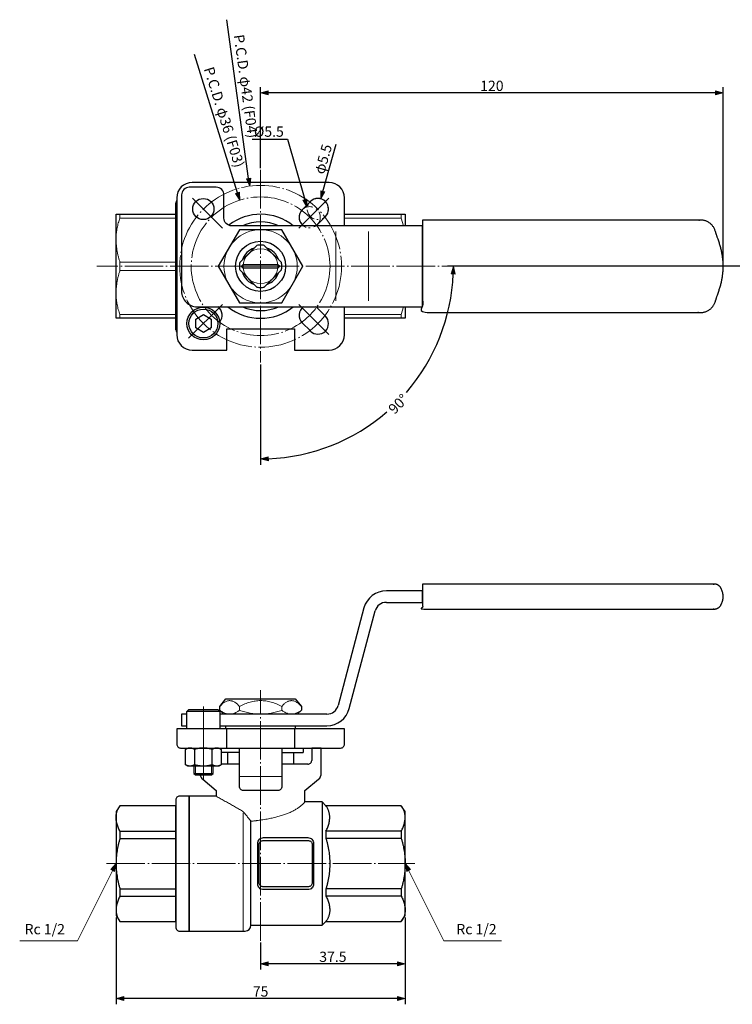
# Model space of a CAD drawing. Units: millimetres. Extents: x -142 to 138, y -112 to 144.
# Drawn here: x -142 to 42, y -112 to 144 of the extents above; entities that cross this region are included whole.
import ezdxf

# ---------------------------------------------------------------- set-up
doc = ezdxf.new("R2010")
doc.units = ezdxf.units.MM
doc.header["$LTSCALE"] = 5.08
doc.header["$PDMODE"] = 1
doc.header["$PDSIZE"] = -2
doc.linetypes.add('破線の種類-6', pattern=[1.041641, 0.625, -0.208282, 0.069427, -0.138931])
doc.linetypes.add('破線の種類-9', pattern=[2.312992, 1.968504, -0.137795, 0.068898, -0.137795])
doc.layers.add('Dimension', color=7, linetype='Continuous')
doc.layers.add('Main', color=7, linetype='Continuous')
doc.styles.add('Osaka', font='txt', dxfattribs={"bigfont": 'Osaka'})
doc.styles.get("Standard").update_dxf_attribs({"font": 'txt', "bigfont": 'BIGFONT.SHX'})
doc.dimstyles.new('FLO-TEC', dxfattribs={"dimtxt": 2.666504, "dimasz": 1.999878, "dimexe": 1.5, "dimexo": 0.5, "dimgap": 0.5, "dimtad": 1, "dimdec": 3, "dimdsep": 46, "dimtxsty": 'Osaka', "dimblk": 'VW_FILLEDARROW', "dimblk1": 'VW_FILLEDARROW', "dimblk2": 'VW_FILLEDARROW', "dimcen": 0, "dimadec": 0, "dimazin": 0, "dimtfac": 0.75, "dimtdec": 3, "dimtix": 1, "dimtofl": 0, "dimtmove": 0, "dimatfit": 0, "dimldrblk": 'VW_FILLEDARROW', "dimfxl": 1, "dimfrac": 2, "dimtolj": 1, "dimarcsym": 0})

# ---------------------------------------------------------------- blocks, each defined once
blk = doc.blocks.new('グループ-3-1')
at = {"color": 7, "linetype": 'Continuous', "lineweight": 25}
blk.add_line((-104.53, 62.3), (-104.53, 95.3), dxfattribs=at)
at = {"color": 7, "linetype": 'Continuous', "lineweight": 25, "flags": 128}
blk.add_lwpolyline([(-120.03, 92.3), (-104.53, 92.3), (-104.53, 65.3), (-120.03, 65.3)], close=True, dxfattribs=at)
at = {"color": 7, "linetype": 'Continuous', "lineweight": 18, "flags": 128}
for points in [[(-119.03, 92.3), (-104.53, 92.3), (-104.53, 91.3), (-119.03, 91.3)], [(-119.03, 79.9), (-104.53, 79.9), (-104.53, 77.7), (-119.03, 77.7)], [(-119.03, 66.3), (-104.53, 66.3), (-104.53, 65.3), (-119.03, 65.3)]]:
    blk.add_lwpolyline(points, close=True, dxfattribs=at)
at = {"color": 7, "linetype": 'Continuous', "lineweight": 25}
for centre, start, end in [((-103.53, 95.3), 138.5904, 180), ((-103.53, 62.3), 180, 221.4096)]:
    blk.add_arc(centre, 1, start, end, dxfattribs=at)
at = {"color": 7, "linetype": 'Continuous', "lineweight": 18}
for points in [[(-119.03, 79.9), (-121.02, 85.97), (-119.03, 91.3)], [(-119.03, 77.7), (-121.02, 71.63), (-119.03, 66.3)]]:
    blk.add_open_spline(points, degree=2, dxfattribs=at)
blk = doc.blocks.new('グループ-5-1')
at = {"color": 7, "linetype": 'Continuous', "lineweight": 25}
for p, q in [((-101.03, -58.7), (-101.03, -93.7)), ((-119.03, -67.78), (-104.53, -67.78)), ((-119.03, -67.78), (-119.03, -69.66)), ((-119.03, -69.66), (-104.53, -69.66)), ((-119.03, -82.74), (-104.53, -82.74)), ((-119.03, -82.74), (-119.03, -84.62)), ((-119.03, -84.62), (-104.53, -84.62))]:
    blk.add_line(p, q, dxfattribs=at)
at = {"color": 7, "linetype": 'Continuous', "lineweight": 25, "flags": 128}
blk.add_lwpolyline([(-104.53, -61.2), (-104.53, -92.7, 0.414214), (-103.53, -93.7), (-101.03, -93.7), (-101.03, -58.7), (-103.53, -58.7, 0.198912), (-104.23, -58.99, 0.198912), (-104.53, -59.7)], format="xyb", close=True, dxfattribs=at)
blk.add_lwpolyline([(-119.03, -91.2), (-104.53, -91.2), (-104.53, -61.2), (-119.03, -61.2), (-120.03, -62.7), (-120.03, -89.7)], close=True, dxfattribs=at)
at = {"color": 7, "linetype": 'Continuous', "lineweight": 25}
for points in [[(-119.03, -67.78), (-121.02, -63.91), (-119.03, -61.2)], [(-119.03, -69.66), (-121.02, -76.2), (-119.03, -82.74)], [(-119.03, -84.62), (-121.02, -88.49), (-119.03, -91.2)]]:
    blk.add_open_spline(points, degree=2, dxfattribs=at)
blk = doc.blocks.new('グループ-6-1')
at = {"color": 7, "linetype": 'Continuous', "lineweight": 18}
for p, q in [((-88.01, -35.4), (-88.01, -36.4)), ((-77.04, -35.4), (-77.04, -36.4))]:
    blk.add_line(p, q, dxfattribs=at)
at = {"color": 7, "linetype": 'Continuous', "lineweight": 25, "flags": 128}
blk.add_lwpolyline([(-93.13, -35.4), (-91.53, -33.4), (-73.53, -33.4), (-71.93, -35.4), (-71.93, -36.4), (-73.03, -37.4), (-92.03, -37.4), (-93.13, -36.4)], close=True, dxfattribs=at)
at = {"color": 7, "linetype": 'Continuous', "lineweight": 18}
for points in [[(-88.01, -35.4), (-90.49, -32.41), (-93.13, -35.4)], [(-88.01, -35.4), (-82.53, -32.41), (-77.04, -35.4)], [(-77.04, -35.4), (-74.57, -32.41), (-71.93, -35.4)], [(-88.01, -36.4), (-90.49, -38.4), (-93.13, -36.4)], [(-88.01, -36.4), (-82.53, -38.4), (-77.04, -36.4)], [(-77.04, -36.4), (-74.57, -38.4), (-71.93, -36.4)]]:
    blk.add_open_spline(points, degree=2, dxfattribs=at)
blk = doc.blocks.new('グループ-7-1')
at = {"color": 7, "linetype": 'Continuous', "lineweight": 25}
for p, q in [((-40.53, -5.4), (-49.91, -5.4)), ((-40.53, -8.4), (-40.53, -5.4)), ((-55.71, -9.86), (-62.44, -35.17)), ((-49.91, -8.4), (-40.53, -8.4)), ((-59.54, -35.94), (-52.81, -10.63)), ((-103.03, -37.4), (-103.03, -40.4)), ((-101.63, -37.4), (-103.03, -37.4)), ((-65.33, -37.4), (-93.13, -37.4)), ((-103.03, -40.4), (-101.63, -40.4)), ((-93.13, -40.4), (-65.33, -40.4))]:
    blk.add_line(p, q, dxfattribs=at)
at = {"color": 7, "linetype": 'Continuous', "lineweight": 25, "flags": 128}
blk.add_lwpolyline([(-91.53, -40.4), (-73.53, -40.4), (-73.53, -41.2), (-91.53, -41.2)], close=True, dxfattribs=at)
at = {"color": 7, "linetype": 'Continuous', "lineweight": 25}
for centre, radius, start, end in [((-49.91, -11.4), 6, 90, 165.1243), ((-49.91, -11.4), 3, 90, 165.1243), ((-65.33, -34.4), 3, 270, 345.1243), ((-65.33, -34.4), 6, 270, 345.1243)]:
    blk.add_arc(centre, radius, start, end, dxfattribs=at)
blk.add_rational_spline([(-40.53, -3.65), (-2.7, -3.65), (35.13, -3.65), (36.47, -3.65), (36.98, -4.89), (37.06, -5.08), (37.81, -6.9), (37.06, -8.72), (36.98, -8.91), (36.47, -10.15), (35.13, -10.15), (-2.7, -10.15), (-40.53, -10.15), (-40.53, -6.9), (-40.53, -3.65)], [1, 1, 1, 0.830528854483, 1, 1, 1, 1, 1, 0.830528854483, 1, 1, 1, 1, 1], degree=2, knots=[0, 0, 0, 0.454089, 0.454089, 0.467461, 0.467461, 0.469952, 0.491036, 0.493528, 0.493528, 0.506899, 0.506899, 0.960988, 0.960988, 1, 1, 1], dxfattribs=at)
at = {"color": 7}
blk.add_blockref('グループ-6-1', (0, 0), dxfattribs=at)
blk = doc.blocks.new('グループ-8-1')
at = {"color": 7, "linetype": 'Continuous', "lineweight": 25}
for p, q in [((-91.28, -46.2), (-91.28, -41.2)), ((-73.78, -41.2), (-73.78, -46.2)), ((-88.03, -47.4), (-92.76, -47.4)), ((-91.03, -50.4), (-91.03, -47.4)), ((-77.03, -47.4), (-71.53, -47.4)), ((-74.03, -47.4), (-74.03, -50.4)), ((-71.53, -46.2), (-71.53, -47.4)), ((-69.28, -46.2), (-69.28, -49.4)), ((-66.78, -46.2), (-69.28, -46.2)), ((-66.78, -52.76), (-66.78, -46.2)), ((-88.03, -50.4), (-92.76, -50.4)), ((-70.28, -50.4), (-77.03, -50.4)), ((-97.55, -54.3), (-94.03, -57.2)), ((-71.03, -57.2), (-67.51, -54.3)), ((-94.03, -58.7), (-101.03, -58.7)), ((-94.03, -57.2), (-94.03, -58.7)), ((-71.03, -60.2), (-71.03, -57.2)), ((-66.53, -60.2), (-71.03, -60.2)), ((-65.59, -61.2), (-66.53, -60.2)), ((-66.53, -60.2), (-66.53, -92.2)), ((-46.03, -61.2), (-65.59, -61.2)), ((-45.03, -62.7), (-46.03, -61.2)), ((-45.03, -89.7), (-45.03, -62.7)), ((-85.03, -92.2), (-85.03, -65.17)), ((-46.03, -67.78), (-65.59, -67.78)), ((-65.59, -67.78), (-65.59, -69.66)), ((-46.03, -67.78), (-46.03, -69.66)), ((-46.03, -69.66), (-65.59, -69.66)), ((-46.03, -82.74), (-65.59, -82.74)), ((-65.59, -82.74), (-65.59, -84.62)), ((-46.03, -82.74), (-46.03, -84.62)), ((-46.03, -84.62), (-65.59, -84.62)), ((-66.53, -92.2), (-65.59, -91.2)), ((-65.59, -91.2), (-46.03, -91.2)), ((-46.03, -91.2), (-45.03, -89.7)), ((-101.03, -93.7), (-86.53, -93.7)), ((-85.03, -92.2), (-66.53, -92.2))]:
    blk.add_line(p, q, dxfattribs=at)
at = {"color": 7, "linetype": 'Continuous', "lineweight": 13}
for p, q in [((-88.03, -53.6), (-77.03, -53.6)), ((-87.03, -63.14), (-87.03, -93.7))]:
    blk.add_line(p, q, dxfattribs=at)
at = {"color": 7, "linetype": 'Continuous', "lineweight": 25, "flags": 128}
for points in [[(-88.03, -46.2), (-61.78, -46.2, 0.414214), (-60.78, -45.2), (-60.78, -41.2), (-104.28, -41.2), (-104.28, -45.2, 0.198912), (-103.98, -45.91, 0.198912), (-103.28, -46.2)], [(-88.03, -46.2), (-77.03, -46.2), (-77.03, -56.2, -0.414214), (-78.03, -57.2), (-87.03, -57.2, -0.414214), (-88.03, -56.2)]]:
    blk.add_lwpolyline(points, format="xyb", close=True, dxfattribs=at)
at = {"color": 7, "linetype": 'Continuous', "lineweight": 25}
for centre, radius, start, end in [((-70.28, -49.4), 1, 270, 315), ((-70.28, -49.4), 1, 315, 360), ((-96.28, -52.76), 2, 192.822, 230.5275), ((-68.78, -52.76), 2, 309.4725, 0), ((-86.53, -92.2), 1.5, 270, 0)]:
    blk.add_arc(centre, radius, start, end, dxfattribs=at)
at = {"color": 7, "linetype": 'Continuous', "lineweight": 13}
blk.add_open_spline([(-94.03, -58.7), (-90.53, -60.7), (-87.03, -62.7), (-86.03, -63.95), (-85.03, -65.2), (-74.53, -64.2), (-71.03, -60.2)], degree=2, knots=[0, 0, 0, 0.249152, 0.249152, 0.348091, 0.348091, 1, 1, 1], dxfattribs=at)
at = {"color": 7, "linetype": 'Continuous', "lineweight": 25}
for points in [[(-65.59, -67.78), (-63.6, -63.91), (-65.59, -61.2)], [(-46.03, -67.78), (-44.03, -63.91), (-46.03, -61.2)], [(-65.59, -69.66), (-63.6, -76.2), (-65.59, -82.74)], [(-46.03, -69.66), (-44.03, -76.2), (-46.03, -82.74)], [(-65.59, -84.62), (-63.6, -88.49), (-65.59, -91.2)], [(-46.03, -84.62), (-44.03, -88.49), (-46.03, -91.2)]]:
    blk.add_open_spline(points, degree=2, dxfattribs=at)
blk = doc.blocks.new('グループ-9-1')
at = {"color": 7, "linetype": 'Continuous', "lineweight": 25}
blk.add_line((4.25, 4.5), (-4.25, 4.5), dxfattribs=at)
at = {"color": 7, "linetype": 'Continuous', "lineweight": 25, "flags": 128}
blk.add_lwpolyline([(-4.25, 0), (-4.25, 4.5), (-3.75, 5), (3.75, 5), (4.25, 4.5), (4.25, 0)], close=True, dxfattribs=at)
blk = doc.blocks.new('Cap Screw (Metric)-1')
at = {"color": 7}
blk.add_blockref('グループ-9-1', (0, 0), dxfattribs=at)
blk = doc.blocks.new('グループ-10-1')
at = {"color": 7, "linetype": 'Continuous', "lineweight": 25}
for p, q in [((-2.31, 4.34), (-2.31, 0.36)), ((2.31, 0.36), (2.31, 4.34))]:
    blk.add_line(p, q, dxfattribs=at)
at = {"color": 7, "linetype": 'Continuous', "lineweight": 25, "flags": 128}
blk.add_lwpolyline([(-4.62, 4.34), (-4, 4.7), (4, 4.7), (4.62, 4.34), (4.62, 0.36), (4, 0), (-4, 0), (-4.62, 0.36)], close=True, dxfattribs=at)
at = {"color": 7, "linetype": 'Continuous', "lineweight": 25}
for points in [[(-4.62, 4.34), (-3.46, 5.06), (-2.31, 4.34), (0, 5.06), (2.31, 4.34), (3.46, 5.06), (4.62, 4.34)], [(-4.62, 0.36), (-3.46, -0.36), (-2.31, 0.36), (0, -0.36), (2.31, 0.36), (3.46, -0.36), (4.62, 0.36)]]:
    blk.add_open_spline(points, degree=2, knots=[0, 0, 0, 0.264483, 0.264483, 0.735517, 0.735517, 1, 1, 1], dxfattribs=at)
blk = doc.blocks.new('Nut (Metric)')
at = {"color": 7}
blk.add_blockref('グループ-10-1', (0, 0), dxfattribs=at)
blk = doc.blocks.new('グループ-11-1')
at = {"color": 7, "linetype": 'Continuous', "lineweight": 25}
for p, q in [((-99.88, -50.9), (-99.88, -52.77)), ((-94.88, -52.77), (-94.88, -50.9)), ((-99.88, -52.77), (-99.44, -53.2)), ((-99.88, -52.77), (-94.88, -52.77)), ((-99.44, -53.2), (-95.31, -53.2)), ((-95.31, -53.2), (-94.88, -52.77))]:
    blk.add_line(p, q, dxfattribs=at)
at = {"color": 7, "linetype": 'Continuous', "lineweight": 15}
for p, q in [((-99.44, -53.2), (-99.44, -50.9)), ((-95.31, -53.2), (-95.31, -50.9))]:
    blk.add_line(p, q, dxfattribs=at)
blk = doc.blocks.new('グループ-12-1')
at = {"color": 7, "linetype": 'Continuous', "lineweight": 25, "flags": 128}
blk.add_lwpolyline([(0, 2.31), (2, 1.15), (2, -1.15), (0, -2.31), (-2, -1.15), (-2, 1.15)], close=True, dxfattribs=at)
at = {"color": 7, "linetype": 'Continuous', "lineweight": 25}
for radius in [4.25, 3.75]:
    blk.add_circle((0, 0), radius, dxfattribs=at)
blk = doc.blocks.new('グループ-13-1')
at = {"color": 7}
blk.add_blockref('グループ-12-1', (0, 0), dxfattribs=at)
blk = doc.blocks.new('Cap Screw (Metric)-2')
at = {"color": 7}
blk.add_blockref('グループ-13-1', (0, 0), dxfattribs=at)
blk = doc.blocks.new('グループ-14-1')
at = {"color": 7, "linetype": 'Continuous', "lineweight": 25}
for p, q in [((-60.78, 92.3), (-45.03, 92.3)), ((-45.03, 92.3), (-45.03, 89.3)), ((-45.03, 68.3), (-45.03, 65.3)), ((-45.03, 65.3), (-60.78, 65.3))]:
    blk.add_line(p, q, dxfattribs=at)
at = {"color": 7, "linetype": 'Continuous', "lineweight": 18}
for p, q in [((-46.03, 92.3), (-46.03, 91.3)), ((-46.03, 91.3), (-60.78, 91.3)), ((-46.03, 91.3), (-45.43, 89.3)), ((-46.03, 66.3), (-45.43, 68.3)), ((-60.78, 66.3), (-46.03, 66.3)), ((-46.03, 66.3), (-46.03, 65.3))]:
    blk.add_line(p, q, dxfattribs=at)
blk = doc.blocks.new('グループ-15-1')
at = {"color": 7, "linetype": 'Continuous', "lineweight": 25, "flags": 128}
for points in [[(-71.74, 68.02), (-71.74, 68.02), (-71.74, 68.02)], [(-65.73, 65.89), (-65.73, 65.89), (-67.86, 68.02), (-67.86, 68.02)], [(-71.74, 64.13), (-71.74, 64.13), (-69.62, 62.01), (-69.62, 62.01)], [(-65.73, 62.01), (-65.73, 62.01), (-65.73, 62.01)]]:
    blk.add_lwpolyline(points, dxfattribs=at)
at = {"color": 7, "linetype": 'Continuous', "lineweight": 25}
for centre, start, end in [((-69.8, 66.07), 125.889, 225), ((-69.8, 66.07), 45, 54.1109), ((-67.68, 63.95), 315, 44.9999), ((-67.68, 63.95), 225.0001, 315)]:
    blk.add_arc(centre, 2.75, start, end, dxfattribs=at)
blk = doc.blocks.new('グループ-16-1')
at = {"color": 7, "linetype": 'Continuous', "lineweight": 25, "flags": 128}
for points in [[(-71.74, 93.47), (-71.74, 93.47), (-69.62, 95.59), (-69.62, 95.59)], [(-65.73, 95.59), (-65.73, 95.59), (-65.73, 95.59)], [(-71.74, 89.58), (-71.74, 89.58), (-71.74, 89.58)], [(-65.73, 91.7), (-65.73, 91.7), (-67.86, 89.58), (-67.86, 89.58)]]:
    blk.add_lwpolyline(points, dxfattribs=at)
at = {"color": 7, "linetype": 'Continuous', "lineweight": 25}
for centre, start, end in [((-67.68, 93.65), 45, 134.9999), ((-67.68, 93.65), 315.0001, 45), ((-69.8, 91.53), 135, 234.111), ((-69.8, 91.53), 305.8891, 315)]:
    blk.add_arc(centre, 2.75, start, end, dxfattribs=at)
blk = doc.blocks.new('グループ-17-1')
at = {"color": 7, "linetype": 'Continuous', "lineweight": 25, "flags": 128}
blk.add_lwpolyline([(-88.01, 88.3), (-93.5, 78.8), (-88.01, 69.3), (-77.04, 69.3), (-71.56, 78.8), (-77.04, 88.3)], close=True, dxfattribs=at)
at = {"color": 7, "linetype": 'Continuous', "lineweight": 18}
blk.add_circle((-82.53, 78.8), 9.5, dxfattribs=at)
at = {"color": 7, "linetype": 'Continuous', "lineweight": 25}
blk.add_circle((-82.53, 78.8), 6.5, dxfattribs=at)
for start, end in [(109.1575, 160.8425), (19.1575, 70.8425), (199.1575, 250.8425), (289.1575, 340.8425)]:
    blk.add_arc((-82.53, 78.8), 5, start, end, dxfattribs=at)
blk = doc.blocks.new('グループ-18-1')
at = {"color": 7, "linetype": 'Continuous', "lineweight": 13}
blk.add_line((-87.53, 78.8), (-77.53, 78.8), dxfattribs=at)
at = {"color": 7, "linetype": 'Continuous', "lineweight": 25, "flags": 128}
blk.add_lwpolyline([(-81.58, 84.22, 0.043262), (-82.53, 84.3, 0.043256), (-83.47, 84.22), (-87.95, 79.75, 0.043251), (-88.03, 78.8, 0.043261), (-87.95, 77.85), (-83.47, 73.38, 0.043255), (-82.53, 73.3, 0.043256), (-81.58, 73.38), (-77.11, 77.85, 0.043262), (-77.03, 78.8, 0.043262), (-77.11, 79.75), (-81.58, 84.22)], format="xyb", close=True, dxfattribs=at)
blk.add_lwpolyline([(-87.03, 79.3), (-78.03, 79.3), (-77.53, 78.8), (-78.03, 78.3), (-87.03, 78.3), (-87.53, 78.8)], close=True, dxfattribs=at)
at = {"color": 7, "linetype": 'Continuous', "lineweight": 13}
blk.add_ellipse((-82.53, 78.8), major_axis=(4.5, 0), ratio=1, dxfattribs=at)
blk = doc.blocks.new('グループ-19-1')
at = {"color": 7, "linetype": 'Continuous', "lineweight": 18}
for p, q in [((-63.03, 87.8), (-63.03, 69.8)), ((-54.53, 87.8), (-54.53, 69.8))]:
    blk.add_line(p, q, dxfattribs=at)
at = {"color": 7, "linetype": 'Continuous', "lineweight": 25, "flags": 128}
blk.add_lwpolyline([(-99.03, 68.3), (-40.53, 68.3), (-40.53, 89.3), (-90.03, 89.3, -0.414214), (-92.03, 91.3), (-92.03, 97.3, 0.414214), (-94.03, 99.3), (-101.03, 99.3, 0.414214), (-103.03, 97.3), (-103.03, 72.3, 0.414214), (-99.03, 68.3)], format="xyb", close=True, dxfattribs=at)
at = {"color": 7, "linetype": 'Continuous', "lineweight": 25}
blk.add_circle((-97.38, 93.65), 2.75, dxfattribs=at)
blk.add_rational_spline([(-40.53, 90.8), (-4.47, 90.8), (31.59, 90.8), (34.47, 90.8), (35.38, 88.06), (35.93, 86.43), (38.47, 78.8), (35.93, 71.17), (35.38, 69.53), (34.47, 66.8), (31.59, 66.8), (-4.47, 66.8), (-40.53, 66.8), (-40.53, 78.8), (-40.53, 90.8)], [1, 1, 1, 0.811242185176, 1, 1, 1, 1, 1, 0.811242185176, 1, 1, 1, 1, 1], degree=2, knots=[0, 0, 0, 0.36585, 0.36585, 0.38958, 0.38958, 0.407039, 0.471208, 0.488667, 0.488667, 0.512397, 0.512397, 0.878248, 0.878248, 1, 1, 1], dxfattribs=at)
at = {"color": 7}
for name in ['グループ-17-1', 'グループ-18-1']:
    blk.add_blockref(name, (0, 0), dxfattribs=at)
blk = doc.blocks.new('グループ-23-1')
at = {"color": 7, "linetype": 'Continuous', "lineweight": 25, "flags": 128}
for points in [[(-83.28, -70.95, -0.414214), (-81.78, -69.45), (-70.28, -69.45, -0.414214), (-68.78, -70.95), (-68.78, -81.45, -0.414214), (-70.28, -82.95), (-81.78, -82.95, -0.414214), (-83.28, -81.45)], [(-82.92, -71.22, -0.414214), (-81.92, -70.22), (-70.14, -70.22, -0.414214), (-69.14, -71.22), (-69.14, -81.18, -0.414214), (-70.14, -82.18), (-81.92, -82.18, -0.414214), (-82.92, -81.18)]]:
    blk.add_lwpolyline(points, format="xyb", close=True, dxfattribs=at)
blk = doc.blocks.new('VW_FILLEDARROW')
at = {"linetype": 'Continuous', "lineweight": 0}
blk.add_hatch(color=0, dxfattribs=at).paths.add_polyline_path([(-1, 0.27), (0, 0), (-1, -0.27)])
at = {"color": 0, "linetype": 'Continuous', "lineweight": 5, "flags": 128}
blk.add_lwpolyline([(-1, 0.27), (0, 0), (-1, -0.27)], close=True, dxfattribs=at)
blk = doc.blocks.new('*D29')
at = {"layer": 'Defpoints', "color": 0}
for p in [(-82.84, 100.81), (-77.16, 59.19)]:
    blk.add_point(p, dxfattribs=at)
at = {"layer": 'Dimension', "color": 0, "linetype": 'Continuous', "lineweight": -2}
blk.add_line((-83.11, 102.79), (-88.73, 143.99), dxfattribs=at)
at = {"layer": 'Dimension', "color": 0, "lineweight": -2, "xscale": 1.9998779296875, "yscale": 1.9998779296875, "zscale": 1.9998779296875, "rotation": 277.7651660179024}
blk.add_blockref('VW_FILLEDARROW', (-82.84, 100.81), dxfattribs=at)
at = {"layer": 'Dimension', "color": 0, "lineweight": 5, "insert": (-83.82, 126.72), "char_height": 2.6665, "attachment_point": 5, "rotation": 277.7652, "style": 'Osaka'}
blk.add_mtext('\\A1;P.C.D. φ42 (F04)', dxfattribs=at)
blk = doc.blocks.new('*D30')
at = {"layer": 'Defpoints', "color": 0}
for p in [(-85.37, 97.18), (-74.63, 62.82)]:
    blk.add_point(p, dxfattribs=at)
at = {"layer": 'Dimension', "color": 0, "linetype": 'Continuous', "lineweight": -2}
blk.add_line((-85.97, 99.09), (-97.16, 134.92), dxfattribs=at)
at = {"layer": 'Dimension', "color": 0, "lineweight": -2, "xscale": 1.9998779296875, "yscale": 1.9998779296875, "zscale": 1.9998779296875, "rotation": 287.3540246356848}
blk.add_blockref('VW_FILLEDARROW', (-85.37, 97.18), dxfattribs=at)
at = {"layer": 'Dimension', "color": 0, "lineweight": 5, "insert": (-89.45, 118.71), "char_height": 2.6665, "attachment_point": 5, "rotation": 287.354, "style": 'Osaka'}
blk.add_mtext('\\A1;P.C.D. φ36 (F03)', dxfattribs=at)
blk = doc.blocks.new('*D31')
at = {"layer": 'Defpoints', "color": 0}
for p in [(-64.4, 97.5), (-65.9, 92.2)]:
    blk.add_point(p, dxfattribs=at)
at = {"layer": 'Dimension', "color": 0, "linetype": 'Continuous', "lineweight": -2}
blk.add_line((-63.86, 99.42), (-60.4, 111.66), dxfattribs=at)
at = {"layer": 'Dimension', "color": 0, "lineweight": -2, "xscale": 1.9998779296875, "yscale": 1.9998779296875, "zscale": 1.9998779296875, "rotation": 254.221858592441}
blk.add_blockref('VW_FILLEDARROW', (-64.4, 97.5), dxfattribs=at)
at = {"layer": 'Dimension', "color": 0, "lineweight": 5, "insert": (-63.78, 107.81), "char_height": 2.667, "attachment_point": 5, "rotation": 74.2219, "style": 'Osaka'}
blk.add_mtext('\\A1;φ5.5', dxfattribs=at)
blk = doc.blocks.new('*D34')
at = {"layer": 'Defpoints', "color": 0}
for p in [(-117.5, -88.5), (-42.5, -88.5), (-117.5, -110)]:
    blk.add_point(p, dxfattribs=at)
at = {"layer": 'Dimension', "color": 0, "linetype": 'Continuous', "lineweight": -2}
for p, q in [((-117.5, -89), (-117.5, -111.5)), ((-42.5, -89), (-42.5, -111.5)), ((-44.5, -110), (-115.5, -110))]:
    blk.add_line(p, q, dxfattribs=at)
at = {"layer": 'Dimension', "color": 0, "lineweight": -2, "xscale": 1.9998779296875, "yscale": 1.9998779296875, "zscale": 1.9998779296875, "rotation": 180}
blk.add_blockref('VW_FILLEDARROW', (-117.5, -110), dxfattribs=at)
at = {"layer": 'Dimension', "color": 0, "lineweight": -2, "xscale": 1.9998779296875, "yscale": 1.9998779296875, "zscale": 1.9998779296875}
blk.add_blockref('VW_FILLEDARROW', (-42.5, -110), dxfattribs=at)
at = {"layer": 'Dimension', "color": 0, "lineweight": 5, "insert": (-80, -108.17), "char_height": 2.667, "attachment_point": 5, "style": 'Osaka'}
blk.add_mtext('\\A1;75', dxfattribs=at)
blk = doc.blocks.new('*D36')
at = {"layer": 'Defpoints', "color": 0}
for p in [(-80, 125), (-80, 105), (40, 80)]:
    blk.add_point(p, dxfattribs=at)
at = {"layer": 'Dimension', "color": 0, "linetype": 'Continuous', "lineweight": -2}
for p, q in [((-80, 105.5), (-80, 126.5)), ((40, 80.5), (40, 126.5)), ((38, 125), (-78, 125))]:
    blk.add_line(p, q, dxfattribs=at)
at = {"layer": 'Dimension', "color": 0, "lineweight": -2, "xscale": 1.9998779296875, "yscale": 1.9998779296875, "zscale": 1.9998779296875, "rotation": 180}
blk.add_blockref('VW_FILLEDARROW', (-80, 125), dxfattribs=at)
at = {"layer": 'Dimension', "color": 0, "lineweight": -2, "xscale": 1.9998779296875, "yscale": 1.9998779296875, "zscale": 1.9998779296875}
blk.add_blockref('VW_FILLEDARROW', (40, 125), dxfattribs=at)
at = {"layer": 'Dimension', "color": 0, "lineweight": 5, "insert": (-20, 126.83), "char_height": 2.667, "attachment_point": 5, "style": 'Osaka'}
blk.add_mtext('\\A1;120', dxfattribs=at)
blk = doc.blocks.new('*D37')
at = {"layer": 'Defpoints', "color": 0}
for p in [(-68.02, 95.37), (-66.52, 90.08)]:
    blk.add_point(p, dxfattribs=at)
at = {"layer": 'Dimension', "color": 0, "linetype": 'Continuous', "lineweight": -2}
for p, q in [((-82.21, 113), (-73, 113)), ((-73, 113), (-68.56, 97.3))]:
    blk.add_line(p, q, dxfattribs=at)
at = {"layer": 'Dimension', "color": 0, "lineweight": -2, "xscale": 1.9998779296875, "yscale": 1.9998779296875, "zscale": 1.9998779296875, "rotation": 285.7777797826841}
blk.add_blockref('VW_FILLEDARROW', (-68.02, 95.37), dxfattribs=at)
at = {"layer": 'Dimension', "color": 0, "lineweight": 5, "insert": (-77.86, 114.94), "char_height": 2.667, "attachment_point": 5, "style": 'Osaka'}
blk.add_mtext('\\A1;%%c5.5', dxfattribs=at)
blk = doc.blocks.new('*D38')
at = {"layer": 'Defpoints', "color": 0}
for p in [(-80, 80), (47.5, 80), (-80, 55), (-55, 36.7)]:
    blk.add_point(p, dxfattribs=at)
at = {"layer": 'Dimension', "color": 0, "linetype": 'Continuous', "lineweight": -2}
for p, q in [((47, 80), (-31.5, 80)), ((-80, 54.5), (-80, 28.5))]:
    blk.add_line(p, q, dxfattribs=at)
for start, end in [(319.1219, 357.7082), (272.2918, 310.8781)]:
    blk.add_arc((-80, 80), 50, start, end, dxfattribs=at)
at = {"layer": 'Dimension', "color": 0, "lineweight": -2, "xscale": 1.9998779296875, "yscale": 1.9998779296875, "zscale": 1.9998779296875}
for p, rotation in [((-30, 80), 88.85407795674008), ((-80, 30), 181.1459220432599)]:
    blk.add_blockref('VW_FILLEDARROW', p, dxfattribs=dict(at, rotation=rotation))
at = {"layer": 'Dimension', "color": 0, "lineweight": 5, "insert": (-44.29, 44.29), "char_height": 2.667, "attachment_point": 5, "rotation": 45, "style": 'Osaka'}
blk.add_mtext('\\A1;90%%d ', dxfattribs=at)
blk = doc.blocks.new('*D39')
at = {"layer": 'Defpoints', "color": 0}
for p in [(-42.5, -88.5), (-80, -95), (-80, -101)]:
    blk.add_point(p, dxfattribs=at)
at = {"layer": 'Dimension', "color": 0, "linetype": 'Continuous', "lineweight": -2}
for p, q in [((-42.5, -89), (-42.5, -102.5)), ((-80, -95.5), (-80, -102.5)), ((-44.5, -101), (-78, -101))]:
    blk.add_line(p, q, dxfattribs=at)
at = {"layer": 'Dimension', "color": 0, "lineweight": -2, "xscale": 1.9998779296875, "yscale": 1.9998779296875, "zscale": 1.9998779296875, "rotation": 180}
blk.add_blockref('VW_FILLEDARROW', (-80, -101), dxfattribs=at)
at = {"layer": 'Dimension', "color": 0, "lineweight": -2, "xscale": 1.9998779296875, "yscale": 1.9998779296875, "zscale": 1.9998779296875}
blk.add_blockref('VW_FILLEDARROW', (-42.5, -101), dxfattribs=at)
at = {"layer": 'Dimension', "color": 0, "lineweight": 5, "insert": (-61.25, -99.17), "char_height": 2.667, "attachment_point": 5, "style": 'Osaka'}
blk.add_mtext('\\A1;37.5', dxfattribs=at)

msp = doc.modelspace()

# ---------------------------------------------------------------- hatches: boundary and pattern name
at = {"layer": 'Dimension', "linetype": 'Continuous', "lineweight": 0}
for points in [[(-118.8583, -76.5626), (-117.5, -75), (-117.8951, -77.0324)], [(-42.0695, -77.0252), (-42.5, -75), (-41.1146, -76.5386)]]:
    msp.add_hatch(color=7, dxfattribs=at).paths.add_polyline_path(points)

# ---------------------------------------------------------------- linework, layer by layer
at = {"layer": 'Dimension', "color": 7, "linetype": '破線の種類-9', "lineweight": 5}
for p, q in [((-80, 105), (-80, 55)), ((47.5, 80), (-122.5, 80)), ((-80, -95), (-80, -30)), ((-120, -75), (-40, -75))]:
    msp.add_line(p, q, dxfattribs=at)
at = {"layer": 'Dimension', "color": 7, "linetype": 'Continuous', "lineweight": 5}
for p, q in [((-97.6777, 97.6777), (-89.8995, 89.8995)), ((-62.3223, 97.6777), (-70.1005, 89.8995)), ((-98.6777, 61.3223), (-89.8995, 70.1005)), ((-62.3223, 62.3223), (-70.1005, 70.1005)), ((-94.85, -34.2), (-94.85, -53.2)), ((-127.5, -95), (-117.5, -75)), ((-32.5, -95), (-42.5, -75)), ((-127.5, -95), (-142.5, -95)), ((-32.5, -95), (-17.5, -95))]:
    msp.add_line(p, q, dxfattribs=at)
at = {"layer": 'Dimension', "color": 7, "linetype": 'Continuous', "lineweight": 5, "flags": 128}
for points in [[(-118.8583, -76.5626), (-117.5, -75), (-117.8951, -77.0324)], [(-42.0695, -77.0252), (-42.5, -75), (-41.1146, -76.5386)]]:
    msp.add_lwpolyline(points, close=True, dxfattribs=at)
at = {"layer": 'Dimension', "color": 7, "linetype": '破線の種類-9', "lineweight": 5}
for radius in [21, 18]:
    msp.add_circle((-80, 80), radius, dxfattribs=at)
at = {"layer": 'Dimension', "color": 7, "linetype": '破線の種類-6', "lineweight": 5}
for centre in [(-65.1508, 94.8492), (-67.2721, 92.7279)]:
    msp.add_circle(centre, 2.75, dxfattribs=at)
at = {"layer": 'Main', "color": 7, "linetype": 'Continuous', "lineweight": 25}
for p, q in [((-62.25, 101.75), (-97.75, 101.75)), ((-101.75, 97.75), (-101.75, 62.25)), ((-58.25, 90.5), (-58.25, 97.75)), ((-58.25, 62.25), (-58.25, 69.5)), ((-88.75, 63.75), (-71.25, 63.75)), ((-88.75, 58.25), (-88.75, 63.75)), ((-71.25, 63.75), (-71.25, 58.25)), ((-97.75, 58.25), (-88.75, 58.25)), ((-71.25, 58.25), (-62.25, 58.25))]:
    msp.add_line(p, q, dxfattribs=at)
at = {"layer": 'Main', "color": 7, "linetype": 'Continuous', "lineweight": 25, "flags": 128}
for points in [[(-90.7834, 69.2166), (-90.7834, 69.2166), (-90.7834, 69.2166)], [(-96.7938, 63.2062), (-96.7938, 63.2062), (-96.7938, 63.2062)]]:
    msp.add_lwpolyline(points, dxfattribs=at)
at = {"layer": 'Main', "color": 7, "linetype": 'Continuous', "lineweight": 25}
for centre, radius, start, end in [((-97.75, 97.75), 4, 90, 180), ((-62.25, 97.75), 4, 0, 90), ((-80, 80), 13.5, 51.057559, 127.849954), ((-80, 80), 11.5, 65.929385, 114.070615), ((-92.7279, 67.2721), 2.75, 320.215679, 54.111034), ((-80, 80), 13.5, 231.057559, 308.942441), ((-80, 80), 11.5, 245.929385, 294.070615), ((-97.75, 62.25), 4, 180, 270), ((-62.25, 62.25), 4, 270, 0)]:
    msp.add_arc(centre, radius, start, end, dxfattribs=at)

# ---------------------------------------------------------------- block references
at = {"layer": 'Main', "color": 7}
for name, p in [('グループ-19-1', (2.5277, 1.2005)), ('グループ-3-1', (2.5277, 1.2005)), ('グループ-16-1', (2.5277, 1.2005)), ('グループ-14-1', (2.5277, 1.2005)), ('Cap Screw (Metric)-2', (-94.8492, 65.1508)), ('グループ-15-1', (2.5277, 1.2005)), ('グループ-7-1', (2.5277, 1.2005)), ('Cap Screw (Metric)-1', (-94.85, -40)), ('グループ-8-1', (2.5277, 1.2005)), ('グループ-11-1', (2.5277, 1.2005)), ('グループ-5-1', (2.5277, 1.2005)), ('グループ-23-1', (2.5277, 1.2005))]:
    msp.add_blockref(name, p, dxfattribs=at)
at = {"layer": 'Main', "color": 7, "rotation": 180}
msp.add_blockref('Nut (Metric)', (-94.85, -45), dxfattribs=at)

# ---------------------------------------------------------------- texts
at = {"layer": 'Dimension', "color": 7, "char_height": 2.666504, "attachment_point": 5, "line_spacing_factor": 1.123751}
for insert in [(-136, -92), (-24, -92)]:
    msp.add_mtext('{\\fOsaka|b0|i0|c128|p0;Rc 1/2}', dxfattribs=dict(at, insert=insert))

# ---------------------------------------------------------------- dimensions: what is measured, and where the dimension line sits
at = {"layer": 'Dimension', "color": 7, "linetype": 'Continuous', "lineweight": 5}
for p1, p2, override, picture, middle in [((-77.1626, 59.1926), (-82.8374, 100.8074), {"dimpost": 'P.C.D. φ<> (F04)', "dimtxsty": 'Osaka', "dimblk": 'VW_FILLEDARROW', "dimtix": 0, "dimatfit": 0}, '*D29', (-86.3244, 126.379)), ((-74.6311, 62.8194), (-85.3689, 97.1806), {"dimpost": 'P.C.D. φ<> (F03)', "dimtxsty": 'Osaka', "dimblk": 'VW_FILLEDARROW', "dimtix": 0, "dimatfit": 0}, '*D30', (-91.8624, 117.9597)), ((-66.5243, 90.0815), (-68.0198, 95.3743), {"dimtih": 1, "dimtoh": 1, "dimdec": 2, "dimpost": '', "dimtxsty": 'Osaka', "dimblk": 'VW_FILLEDARROW', "dimse1": 1, "dimse2": 1, "dimtix": 0, "dimatfit": 0}, '*D37', (-77.8572, 113)), ((-65.8985, 92.2029), (-64.403, 97.4956), {"dimpost": 'φ<>', "dimtxsty": 'Osaka', "dimblk": 'VW_FILLEDARROW', "dimtix": 0, "dimatfit": 0}, '*D31', (-61.658, 107.2105))]:
    dim = msp.add_diameter_dim_2p(p1=p1, p2=p2, dimstyle='FLO-TEC', override=override, dxfattribs=at)
    dim.commit()
    dim.dimension.update_dxf_attribs({"geometry": picture, "text_midpoint": middle, "dimtype": 163})
for base, p1, p2, override, picture, middle in [((-80, 125), (40, 80), (-80, 105), {"dimdec": 0, "dimpost": '<>', "dimtxsty": 'Osaka', "dimtmove": 2}, '*D36', (-20, 126.8333)), ((-117.5, -110), (-42.5, -88.5), (-117.5, -88.5), {"dimpost": '<>', "dimtxsty": 'Osaka', "dimtmove": 2}, '*D34', (-80, -108.1667)), ((-80, -101), (-42.5, -88.5), (-80, -95), {"dimdec": 2, "dimpost": '<>', "dimtxsty": 'Osaka', "dimtmove": 2}, '*D39', (-61.25, -99.1667))]:
    dim = msp.add_linear_dim(base=base, p1=p1, p2=p2, dimstyle='FLO-TEC', override=override, dxfattribs=at)
    dim.commit()
    dim.dimension.update_dxf_attribs({"geometry": picture, "text_midpoint": middle})
dim = msp.add_angular_dim_3p(base=(-55, 36.6987), center=(-80, 80), p1=(-80, 55), p2=(47.5, 80), dimstyle='FLO-TEC', override={"dimpost": '<> ', "dimtxsty": 'Osaka', "dimblk": 'VW_FILLEDARROW', "dimadec": 0, "dimtmove": 2}, dxfattribs=at)
dim.commit()
dim.dimension.update_dxf_attribs({"geometry": '*D38', "text_midpoint": (-44.2911, 44.2911), "dimtype": 165})

doc.saveas('drawing.dxf')
